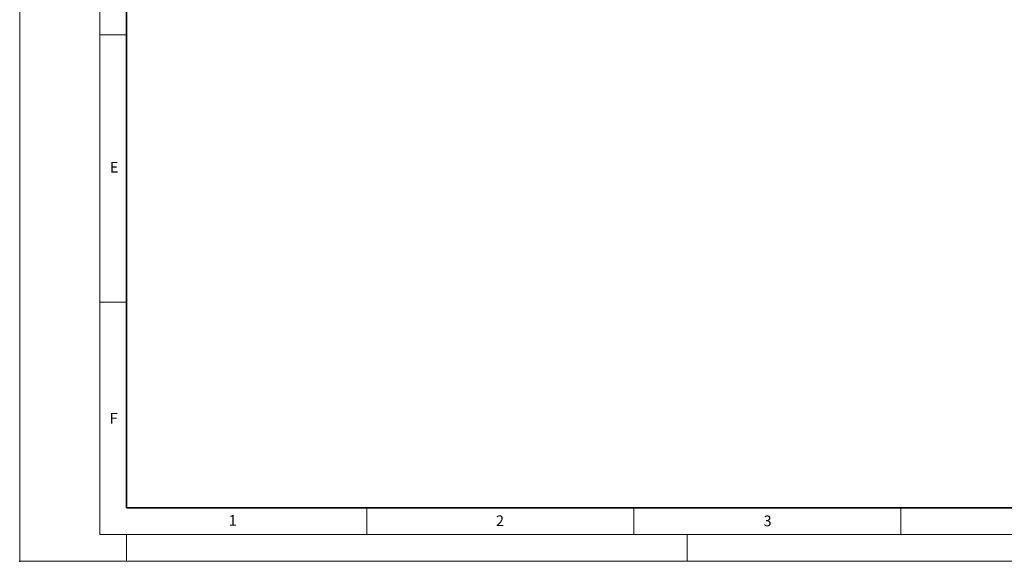
# Model space of a CAD drawing. Units: millimetres. Extents: x 0 to 420, y 0 to 297.
# Drawn here: x 0 to 184, y 0 to 101 of the extents above; entities that cross this region are included whole.
import ezdxf

# ---------------------------------------------------------------- set-up
doc = ezdxf.new("R2010")
doc.units = ezdxf.units.MM
doc.header["$PDSIZE"] = -1
doc.styles.add('SLDTEXTSTYLE0', font='TXT', dxfattribs={"width": 0.605})

msp = doc.modelspace()

# ---------------------------------------------------------------- linework, layer by layer
at = {"color": 7, "linetype": 'Continuous', "lineweight": 18}
for p, q in [((0, 0), (0, 297)), ((15, 292), (15, 5)), ((15, 98.5), (20, 98.5)), ((15, 48.5), (20, 48.5)), ((65, 10), (65, 5)), ((115, 10), (115, 5)), ((165, 10), (165, 5)), ((15, 5), (415, 5)), ((20, 5), (20, 0)), ((125, 5), (125, 0)), ((0, 0), (420, 0))]:
    msp.add_line(p, q, dxfattribs=at)
at = {"color": 7, "linetype": 'Continuous', "lineweight": 35}
for p, q in [((20, 287), (20, 10)), ((20, 10), (415, 10))]:
    msp.add_line(p, q, dxfattribs=at)
msp.add_point((0, 0))

# ---------------------------------------------------------------- texts
at = {"color": 7, "linetype": 'Continuous', "lineweight": 18, "char_height": 2, "attachment_point": 2, "style": 'SLDTEXTSTYLE0'}
for s, insert in [('E', (17.6898, 74.7268)), ('F', (17.5937, 27.7733)), ('1', (39.9009, 8.6623)), ('2', (89.9334, 8.5904)), ('3', (140.0453, 8.5647))]:
    msp.add_mtext(s, dxfattribs=dict(at, insert=insert))

doc.saveas('drawing.dxf')
